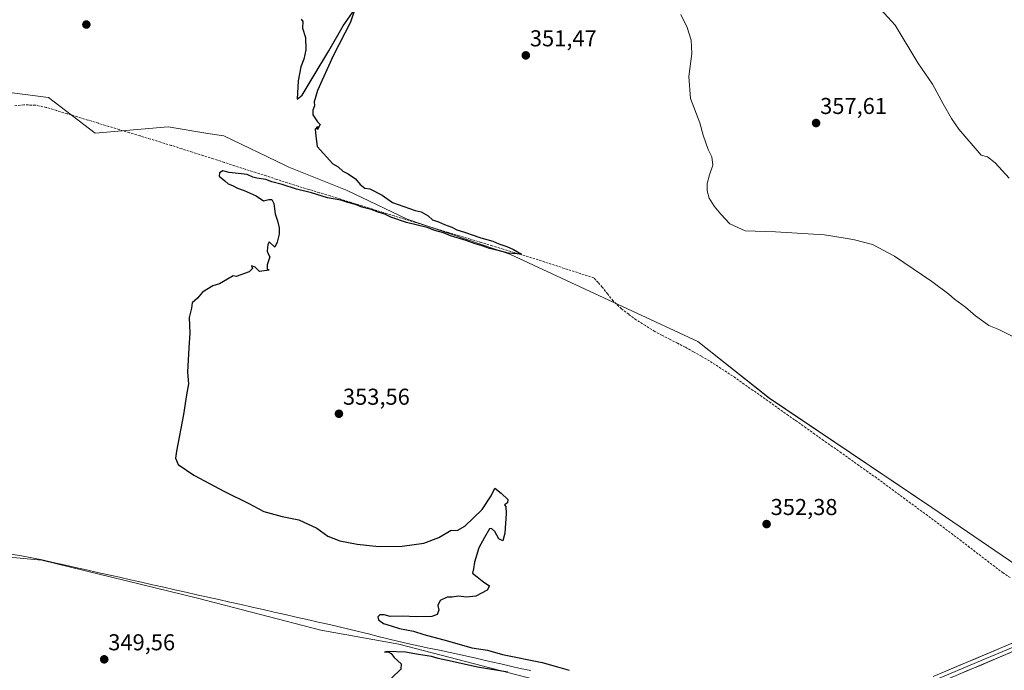
# Model space of a CAD drawing. Units: metres. Extents: x 597442 to 600895, y 4712922 to 4715285.
# Drawn here: x 599777 to 600206, y 4713808 to 4714092 of the extents above; entities that cross this region are included whole.
import ezdxf
from ezdxf.enums import TextEntityAlignment as Align

# ---------------------------------------------------------------- set-up
doc = ezdxf.new("R2010")
doc.units = ezdxf.units.M
doc.header["$MEASUREMENT"] = 0
doc.linetypes.add('TRAZOSX2', pattern=[1.5, 1, -0.5])
for name, color, linetype, lineweight in [('Carátula', 7, 'Continuous', 5), ('Corriente artificial lineal', 5, 'TRAZOSX2', 13), ('Corriente natural lineal', 142, 'Continuous', 13), ('Cultivos herbáceos CxS', 92, 'Continuous', 0), ('Curva de nivel maestra', 36, 'Continuous', 30), ('Curva de nivel normal', 36, 'Continuous', 0), ('Layer 0', 7, 'Continuous', 0), ('Pastizal CxS', 92, 'Continuous', 0), ('Punto de cota en terreno', 7, 'Continuous', 0), ('Rótulo de punto de cota en terreno', 19, 'Continuous', 0)]:
    doc.layers.add(name, color=color, linetype=linetype, lineweight=lineweight)
doc.styles.add('Arial', font='txt', dxfattribs={"height": 0.2})

# ---------------------------------------------------------------- blocks, each defined once
blk = doc.blocks.new('*U150')
at = {"layer": 'Pastizal CxS', "color": 92, "linetype": 'Continuous', "lineweight": 0}
for points in [[(600033.6425, 4713795.7587, 351.8376), (599941.8921, 4713819.7077, 349.4054), (599907.9833, 4713825.6951, 349.6106), (599854.1285, 4713839.6659, 348.8041), (599786.2769, 4713856.2451, 348.3473), (599768.8143, 4713857.8327, 348.7098), (599737.4611, 4713867.7545, 348.0966), (599705.7111, 4713880.4547, 347.5447), (599520.7669, 4713929.2703, 347.1174)], [(599544.8441, 4714006.5289, 347.2404), (599553.1785, 4714010.1007, 347.1459), (599559.9253, 4714010.8945, 347.2683), (599584.0119, 4714011.3161, 347.5276), (599628.3565, 4714011.3151, 347.4835), (599668.5151, 4714018.7147, 347.5075), (599690.1927, 4714025.4917, 347.5483), (599719.9999, 4714049.2111, 347.861), (599735.1439, 4714054.4447, 347.9623), (599757.2589, 4714062.0877, 348.8557), (599789.0979, 4714058.0211, 348.3467), (599809.4737, 4714042.4983, 349.2418), (599841.3047, 4714045.1711, 349.1294), (599858.5905, 4714042.3545, 349.3762), (599865.6625, 4714041.2027, 349.4063), (599892.1779, 4714028.4695, 349.3312), (599893.9825, 4714027.6029, 349.3496), (599919.4739, 4714017.4023, 349.7393), (599945.5285, 4714004.9361, 350.1627), (599990.2769, 4713989.6359, 350.755), (600072.4093, 4713951.6691, 352.0596), (600103.5215, 4713926.9061, 351.7919), (600174.3251, 4713879.3049, 352.7459), (600260.4491, 4713820.5187, 353.1934)]]:
    blk.add_polyline3d(points, dxfattribs=at)
blk = doc.blocks.new('*U159')
at = {"layer": 'Cultivos herbáceos CxS', "color": 92, "linetype": 'Continuous', "lineweight": 0}
blk.add_polyline3d([(600260.4491, 4713820.5187, 353.1934), (600174.3251, 4713879.3049, 352.7459), (600103.5215, 4713926.9061, 351.7919), (600072.4093, 4713951.6691, 352.0596), (599990.2769, 4713989.6359, 350.755), (599945.5285, 4714004.9361, 350.1627), (599919.4739, 4714017.4023, 349.7393), (599893.9825, 4714027.6029, 349.3496), (599892.1779, 4714028.4695, 349.3312), (599865.6625, 4714041.2027, 349.4063), (599858.5905, 4714042.3545, 349.3762), (599841.3047, 4714045.1711, 349.1294), (599809.4737, 4714042.4983, 349.2418), (599789.0979, 4714058.0211, 348.3467), (599757.2589, 4714062.0877, 348.8557), (599735.1439, 4714054.4447, 347.9623), (599719.9999, 4714049.2111, 347.861), (599690.1927, 4714025.4917, 347.5483), (599668.5151, 4714018.7147, 347.5075), (599628.3565, 4714011.3151, 347.4835), (599584.0119, 4714011.3161, 347.5276), (599559.9253, 4714010.8945, 347.2683), (599553.1785, 4714010.1007, 347.1459), (599544.8441, 4714006.5289, 347.2404)], dxfattribs=at)
blk = doc.blocks.new('*U160')
at = {"layer": 'Cultivos herbáceos CxS', "color": 92, "linetype": 'Continuous', "lineweight": 0}
blk.add_polyline3d([(599520.7669, 4713929.2703, 347.1174), (599705.7111, 4713880.4547, 347.5447), (599737.4611, 4713867.7545, 348.0966), (599768.8143, 4713857.8327, 348.7098), (599786.2769, 4713856.2451, 348.3473), (599854.1285, 4713839.6659, 348.8041), (599907.9833, 4713825.6951, 349.6106), (599941.8921, 4713819.7077, 349.4054), (600033.6425, 4713795.7587, 351.8376)], dxfattribs=at)
blk = doc.blocks.new('*U170')
at = {"layer": 'Curva de nivel normal', "color": 36, "linetype": 'Continuous', "lineweight": 0}
blk.add_polyline3d([(600152.04, 4714096.5, 360), (600158.35, 4714089.49, 360), (600168.24, 4714073.04, 360), (600174.74, 4714063.77, 360), (600179.36, 4714055.17, 360), (600182.97, 4714048.79, 360), (600186.16, 4714044.11, 360), (600195.85, 4714032.87, 360), (600198.68, 4714032.11, 360), (600201.94, 4714029.55, 360), (600208.08, 4714022.77, 360)], dxfattribs=at)
blk = doc.blocks.new('*U179')
at = {"layer": 'Curva de nivel normal', "color": 36, "linetype": 'Continuous', "lineweight": 0}
blk.add_polyline3d([(600214.75, 4713951.22, 355), (600203.63, 4713956.79, 355), (600199.28, 4713958.54, 355), (600197.05, 4713960.2, 355), (600193.42, 4713962.76, 355), (600189.09, 4713966.56, 355), (600184.3, 4713970.02, 355), (600181.86, 4713972.21, 355), (600174.37, 4713977.72, 355), (600158.09, 4713988.77, 355), (600148.49, 4713993.84, 355), (600140.65, 4713995.99, 355), (600136.59, 4713996.6, 355), (600127.61, 4713998.18, 355), (600106.2, 4713999.45, 355), (600093.02, 4713999.92, 355), (600086.23, 4714002.9, 355), (600082.42, 4714007.11, 355), (600079.42, 4714010.55, 355), (600077.34, 4714014.04, 355), (600076.38, 4714017.24, 355), (600076.41, 4714020.54, 355), (600077.44, 4714024.31, 355), (600078.92, 4714028.41, 355), (600078.43, 4714032.06, 355), (600076.9, 4714035.26, 355), (600074.69, 4714041.52, 355), (600073.18, 4714046.92, 355), (600069.18, 4714057.55, 355), (600068.4, 4714067.1, 355), (600069.79, 4714077.14, 355), (600069.48, 4714082.94, 355), (600067.68, 4714088.47, 355), (600064.94, 4714094.15, 355)], dxfattribs=at)
blk = doc.blocks.new('*U182')
at = {"layer": 'Curva de nivel maestra', "color": 36, "linetype": 'Continuous', "lineweight": 30}
for points in [[(599899.28, 4714092.14, 350), (599900.08, 4714091.05, 350), (599899.98, 4714088.25, 350), (599901.26, 4714084.1, 350), (599901.35, 4714078.76, 350), (599900.52, 4714074.74, 350), (599899.25, 4714071.36, 350), (599898.02, 4714065.32, 350), (599897.67, 4714057.22, 350), (599899.83, 4714059.02, 350), (599904.55, 4714067.01, 350), (599911.45, 4714078.27, 350), (599917.64, 4714089.25, 350), (599922.69, 4714096.42, 350), (599920.86, 4714090.88, 350), (599913.27, 4714076.1, 350), (599906.43, 4714060.99, 350), (599905, 4714056.02, 350), (599905.17, 4714054.33, 350), (599904.48, 4714052.43, 350), (599904.43, 4714050.48, 350), (599906.45, 4714047.35, 350), (599907.58, 4714046.14, 350), (599906.47, 4714043.98, 350), (599906.41, 4714045.39, 350), (599905.51, 4714044.23, 350), (599905.69, 4714041.15, 350), (599906.38, 4714036.55, 350), (599913.22, 4714029.01, 350), (599915.45, 4714027.77, 350), (599917.46, 4714025.92, 350), (599919.79, 4714024.74, 350), (599923.04, 4714022.47, 350), (599925.08, 4714020.06, 350), (599927.18, 4714018.49, 350), (599929.23, 4714018.21, 350), (599934.67, 4714015.33, 350), (599939.19, 4714012.18, 350), (599949.03, 4714008.68, 350), (599951.72, 4714008.09, 350), (599954.73, 4714006.44, 350), (599956.57, 4714004.68, 350), (599959.26, 4714003.76, 350), (599961.88, 4714002.63, 350), (599965.08, 4714001.5, 350), (599967.22, 4714000.3, 350), (599970.53, 4713999.31, 350), (599977.66, 4713996.81, 350), (599982.87, 4713995.28, 350), (599985.59, 4713994.14, 350), (599989.07, 4713992.96, 350), (599991.94, 4713991.65, 350), (599995.46, 4713989.7, 350), (599989.64, 4713990.08, 350), (599985.88, 4713991.2, 350), (599981.49, 4713992.15, 350), (599978.27, 4713993.26, 350), (599975.16, 4713994.14, 350), (599971.34, 4713995.66, 350), (599964.41, 4713997.74, 350), (599961.36, 4713999.02, 350), (599957.67, 4713999.99, 350), (599954.27, 4714001.26, 350), (599945.3, 4714003.55, 350), (599938.43, 4714005.81, 350), (599935.86, 4714007.11, 350), (599932.99, 4714007.98, 350), (599929.88, 4714009.2, 350), (599925.76, 4714010.22, 350), (599923.04, 4714011.28, 350), (599919.63, 4714012.23, 350), (599916.67, 4714013.22, 350), (599910.83, 4714014.29, 350), (599903.89, 4714016.42, 350), (599897.38, 4714018.02, 350), (599891.07, 4714020.11, 350), (599886.62, 4714021.24, 350), (599883.88, 4714022.27, 350), (599880.07, 4714022.76, 350), (599878.28, 4714023.3, 350), (599875.75, 4714024.4, 350), (599868, 4714025.35, 350), (599865.15, 4714026.03, 350), (599863.67, 4714025.15, 350), (599863.6, 4714023.7, 350), (599866.04, 4714021.69, 350), (599867.47, 4714020.35, 350), (599869.41, 4714019.64, 350), (599871.62, 4714018.5, 350), (599874.52, 4714017.5, 350), (599879.68, 4714015.16, 350), (599882.93, 4714013, 350), (599885.28, 4714013.45, 350), (599886.61, 4714013.47, 350), (599887.39, 4714011.7, 350), (599887.95, 4714007.33, 350), (599889.02, 4714004.24, 350), (599889.79, 4714001.17, 350), (599889.72, 4713998.46, 350), (599888.87, 4713994.84, 350), (599887.8, 4713992.77, 350), (599885.44, 4713995.09, 350), (599884.82, 4713993.91, 350), (599884.58, 4713990.99, 350), (599884.97, 4713989.78, 350), (599885.64, 4713988.5, 350), (599884.53, 4713985.03, 350), (599884.47, 4713983.33, 350), (599885.43, 4713982.69, 350), (599881.18, 4713982.1, 350), (599879.31, 4713984, 350), (599877.71, 4713984.55, 350), (599878.18, 4713983.4, 350), (599876.66, 4713982, 350), (599871.03, 4713980.01, 350), (599869.62, 4713980.28, 350), (599867.29, 4713978.72, 350), (599863.79, 4713976.77, 350), (599860.8, 4713975.84, 350), (599856.3, 4713973.06, 350), (599854.1, 4713970.52, 350), (599851.88, 4713968.45, 350), (599851.46, 4713966.18, 350), (599850.43, 4713962.04, 350), (599850.85, 4713955.18, 350), (599850.36, 4713948.78, 350), (599849.8, 4713938.3, 350), (599850.15, 4713933.2, 350), (599849.27, 4713928.3, 350), (599848.06, 4713919.78, 350), (599844.95, 4713903.78, 350), (599844.61, 4713900.76, 350), (599845.75, 4713898.03, 350), (599852.56, 4713893.3, 350), (599865.84, 4713886.17, 350), (599876.59, 4713880.93, 350), (599883.02, 4713877.44, 350), (599890.99, 4713875.29, 350), (599898.34, 4713873.83, 350), (599906.19, 4713870.24, 350), (599911, 4713866.79, 350), (599916.21, 4713864.77, 350), (599923.77, 4713863.22, 350), (599933.18, 4713862.25, 350), (599943.38, 4713862.41, 350), (599952.78, 4713863.74, 350), (599959.45, 4713866.09, 350), (599964.78, 4713869.39, 350), (599967.45, 4713869.22, 350), (599970.78, 4713871.07, 350), (599978.31, 4713878.39, 350), (599982.21, 4713884.33, 350), (599983.78, 4713887.7, 350), (599986.51, 4713885.48, 350), (599989.51, 4713882.72, 350), (599989.26, 4713881.25, 350), (599988.01, 4713880.46, 350), (599988.59, 4713879.69, 350), (599988.74, 4713876.68, 350), (599988.14, 4713868.08, 350), (599987.23, 4713864.74, 350), (599985.55, 4713865.64, 350), (599983.86, 4713868.77, 350), (599982.35, 4713870.09, 350), (599981.55, 4713869.93, 350), (599979.35, 4713866.14, 350), (599976.89, 4713861.68, 350), (599974.94, 4713855.46, 350), (599974.49, 4713852.46, 350), (599974.03, 4713850.58, 350), (599976.17, 4713848.95, 350), (599979.06, 4713846.69, 350), (599981.49, 4713845.08, 350), (599980.48, 4713843.17, 350), (599975.47, 4713840.56, 350), (599971.43, 4713840.09, 350), (599967.92, 4713840.51, 350), (599965.14, 4713840.17, 350), (599963.02, 4713840.14, 350), (599959.99, 4713838.62, 350), (599958.98, 4713836.5, 350), (599959.35, 4713834.46, 350), (599958.61, 4713832.66, 350), (599956.31, 4713831.77, 350), (599949.78, 4713831.56, 350), (599943.45, 4713831.85, 350), (599938.14, 4713831.78, 350), (599935.52, 4713832.4, 350), (599933.67, 4713832.42, 350), (599932.77, 4713831.59, 350), (599933.06, 4713830.32, 350), (599935.26, 4713828.67, 350), (599938.55, 4713827.63, 350), (599942.29, 4713826.44, 350), (599948.38, 4713825.3, 350), (599952.86, 4713823.84, 350), (599963.2, 4713821.15, 350), (599973.72, 4713818.02, 350), (599980.6, 4713817.06, 350), (599987.22, 4713815.14, 350), (600004.38, 4713811.59, 350), (600011.17, 4713809.71, 350), (600016.17, 4713808.25, 350)], [(599989.45, 4713807.47, 350), (599976.25, 4713809.66, 350), (599965.14, 4713812.14, 350), (599959.13, 4713813.35, 350), (599956.22, 4713814.24, 350), (599950.55, 4713815.12, 350), (599944.91, 4713816.22, 350), (599936.88, 4713816.39, 350), (599935.7, 4713816.17, 350), (599937.31, 4713816.25, 350), (599938.53, 4713815.54, 350), (599939.88, 4713813.9, 350), (599942.92, 4713811.11, 350), (599942.83, 4713808.81, 350), (599938.78, 4713804.77, 350)]]:
    blk.add_polyline3d(points, dxfattribs=at)
blk = doc.blocks.new('5PATER')
at = {"layer": 'Carátula', "linetype": 'Continuous', "lineweight": 5}
h = blk.add_hatch(color=250, dxfattribs=at)
edge = h.paths.add_edge_path()
edge.add_ellipse((0, 0.01), major_axis=(-1.33, -1.34), ratio=0.999422, start_angle=0, end_angle=360)

msp = doc.modelspace()

# ---------------------------------------------------------------- linework, layer by layer
at = {"layer": 'Corriente artificial lineal', "color": 5, "linetype": 'TRAZOSX2', "lineweight": 13}
msp.add_polyline3d([(600208.59, 4713848.66, 352.49), (600205.44, 4713850.7, 352.58), (600201.8, 4713853.49, 352.17), (600198.16, 4713856.27, 352.49), (600194.52, 4713859.06, 352.22), (600190.87, 4713861.85, 352.14), (600187.23, 4713864.64, 352.09), (600183.59, 4713867.42, 352.29), (600179.95, 4713870.21, 352.37), (600176.25, 4713872.95, 352.3), (600172.54, 4713875.68, 352.44), (600168.84, 4713878.42, 352.11), (600165.14, 4713881.16, 352.25), (600161.43, 4713883.89, 352.02), (600157.73, 4713886.63, 352.22), (600154.02, 4713889.36, 352.19), (600150.32, 4713892.1, 352.12), (600146.47, 4713894.83, 351.79), (600142.62, 4713897.56, 351.8), (600138.77, 4713900.29, 351.94), (600134.92, 4713903.02, 351.56), (600131.06, 4713905.74, 351.52), (600127.21, 4713908.47, 351.27), (600123.36, 4713911.2, 351.67), (600119.51, 4713913.93, 351.3), (600115.66, 4713916.66, 351.41), (600111.81, 4713919.39, 351.42), (600107.96, 4713922.12, 351.65), (600104.11, 4713924.85, 351.58), (600100.25, 4713927.57, 351.67), (600096.4, 4713930.3, 351.52), (600092.55, 4713933.03, 351.49), (600088.7, 4713935.76, 351.76), (600084.93, 4713938.23, 351.31), (600081.17, 4713940.69, 351.4), (600077.4, 4713943.16, 351.24), (600073.89, 4713945.14, 351.47), (600070.38, 4713947.11, 351.32), (600066.87, 4713949.09, 351.06), (600063.54, 4713950.81, 351.47), (600060.21, 4713952.54, 351.27), (600056.87, 4713954.26, 351.32), (600053.54, 4713955.98, 351.55), (600049.49, 4713958.53, 351.31), (600045.44, 4713961.07, 351.45), (600042.21, 4713963.46, 351.04), (600038.98, 4713965.84, 351.33), (600035.39, 4713969.31, 351.01), (600033.03, 4713972.29, 351.05), (600030.67, 4713975.27, 350.8), (600028.85, 4713977.3, 350.84), (600027.02, 4713979.32, 350.61), (600022.73, 4713980.71, 350.62), (600018.44, 4713982.09, 350.35), (600014.15, 4713983.48, 349.91), (600009.87, 4713984.86, 350.29), (600005.58, 4713986.25, 350.37), (600001.29, 4713987.63, 350.15), (599997, 4713989.02, 349.81), (599992.23, 4713990.47, 350.18), (599987.45, 4713991.92, 350.11), (599982.68, 4713993.37, 349.64), (599977.91, 4713994.82, 349.86), (599973.13, 4713996.27, 350.01), (599968.36, 4713997.72, 349.78), (599963.58, 4713999.17, 349.72), (599958.81, 4714000.62, 350.01), (599954.04, 4714002.07, 349.87), (599949.26, 4714003.52, 349.52), (599944.49, 4714004.97, 349.8), (599939.84, 4714006.41, 349.84), (599935.19, 4714007.85, 349.66), (599930.54, 4714009.29, 349.76), (599925.89, 4714010.73, 350.11), (599921.24, 4714012.17, 349.93), (599916.6, 4714013.6, 349.65), (599911.95, 4714015.04, 349.84), (599907.3, 4714016.48, 349.69), (599902.65, 4714017.92, 349.31), (599898, 4714019.36, 349.5), (599893.35, 4714020.8, 349.49), (599888.74, 4714022.28, 349.08), (599884.14, 4714023.77, 348.9), (599879.53, 4714025.25, 349.33), (599874.93, 4714026.73, 349.07), (599870.32, 4714028.22, 348.71), (599865.72, 4714029.7, 349.29), (599861.11, 4714031.19, 349.02), (599856.51, 4714032.67, 348.7), (599851.9, 4714034.15, 348.78), (599847.3, 4714035.64, 349.12), (599842.69, 4714037.12, 348.77), (599838.15, 4714038.5, 348.6), (599833.61, 4714039.88, 348.91), (599829.07, 4714041.26, 348.79), (599824.52, 4714042.64, 348.46), (599819.98, 4714044.02, 348.59), (599815.44, 4714045.4, 348.77), (599810.9, 4714046.78, 348.43), (599806.36, 4714048.16, 348.22), (599801.82, 4714049.54, 348.51), (599797.27, 4714050.92, 348.48), (599792.73, 4714052.3, 348.24), (599788.19, 4714053.68, 348.04), (599783.37, 4714054.65, 348.12), (599778.39, 4714054.76, 348.07), (599773.85, 4714054.29, 348.05)], dxfattribs=at)
at = {"layer": 'Corriente natural lineal', "color": 142, "linetype": 'Continuous', "lineweight": 13}
msp.add_polyline3d([(599999.51, 4713808.21, 348.71), (599994.92, 4713809.09, 348.69), (599990.67, 4713810.07, 348.84), (599986.43, 4713811.05, 348.78), (599982.18, 4713812.02, 348.97), (599977.94, 4713813, 348.81), (599973.69, 4713813.98, 348.63), (599969.02, 4713814.98, 348.69), (599964.34, 4713815.97, 348.76), (599959.67, 4713816.97, 348.75), (599955, 4713817.97, 348.53), (599950.32, 4713818.96, 348.43), (599945.65, 4713819.96, 348.68), (599941.4, 4713820.99, 348.88), (599937.15, 4713822.03, 348.64), (599932.9, 4713823.06, 348.27), (599928.65, 4713824.1, 348.36), (599924.39, 4713825.13, 348.57), (599920.14, 4713826.16, 348.59), (599915.89, 4713827.2, 348.46), (599911.64, 4713828.23, 348.26), (599906.82, 4713829.31, 348.24), (599902.01, 4713830.4, 348.39), (599897.19, 4713831.48, 348.48), (599892.37, 4713832.56, 348.27), (599887.56, 4713833.65, 347.89), (599882.74, 4713834.73, 348.22), (599877.92, 4713835.81, 348.34), (599873.11, 4713836.89, 348.18), (599868.29, 4713837.98, 347.82), (599863.47, 4713839.06, 347.84), (599858.66, 4713840.14, 348.31), (599853.84, 4713841.23, 348.38), (599849.03, 4713842.31, 348.05), (599844.21, 4713843.39, 347.69), (599839.39, 4713844.48, 347.98), (599834.58, 4713845.56, 348.19), (599829.76, 4713846.64, 348.21), (599824.94, 4713847.73, 347.93), (599820.13, 4713848.81, 347.74), (599815.31, 4713849.89, 348.22), (599810.49, 4713850.97, 348.6), (599805.68, 4713852.06, 348.08), (599800.86, 4713853.14, 347.74), (599796.04, 4713854.22, 347.77), (599791.23, 4713855.31, 347.91), (599786.41, 4713856.39, 347.89), (599781.91, 4713857.24, 347.57), (599777.42, 4713858.1, 346.9), (599772.92, 4713858.95, 346.83)], dxfattribs=at)
at = {"layer": 'Cultivos herbáceos CxS', "color": 92, "linetype": 'Continuous', "lineweight": 0}
for points in [[(599544.84, 4714006.53, 347.24), (599553.18, 4714010.1, 347.15), (599559.93, 4714010.89, 347.27), (599584.01, 4714011.32, 347.53), (599628.36, 4714011.32, 347.48), (599668.52, 4714018.71, 347.51), (599690.19, 4714025.49, 347.55), (599720, 4714049.21, 347.86), (599735.14, 4714054.44, 347.96), (599757.26, 4714062.09, 348.86), (599789.1, 4714058.02, 348.35), (599809.47, 4714042.5, 349.24), (599841.3, 4714045.17, 349.13), (599858.59, 4714042.35, 349.38), (599865.66, 4714041.2, 349.41), (599892.18, 4714028.47, 349.33), (599893.98, 4714027.6, 349.35), (599919.47, 4714017.4, 349.74), (599945.53, 4714004.94, 350.16), (599990.28, 4713989.64, 350.75), (600072.41, 4713951.67, 352.06), (600103.52, 4713926.91, 351.79), (600174.33, 4713879.3, 352.75), (600260.45, 4713820.52, 353.19)], [(599520.77, 4713929.27, 347.12), (599705.71, 4713880.45, 347.54), (599737.46, 4713867.75, 348.1), (599768.81, 4713857.83, 348.71), (599786.28, 4713856.25, 348.35), (599854.13, 4713839.67, 348.8), (599907.98, 4713825.7, 349.61), (599941.89, 4713819.71, 349.41), (600033.64, 4713795.76, 351.84)]]:
    msp.add_polyline3d(points, dxfattribs=at)
at = {"layer": 'Layer 0', "linetype": 'Continuous', "lineweight": 0}
for points in [[(600175, 4713805.6), (600210.42, 4713820.48)], [(600211.61, 4713819.09), (600193.92, 4713811.67), (600176.21, 4713804.23)], [(600212.8, 4713817.7), (600177.42, 4713802.85)]]:
    msp.add_lwpolyline(points, dxfattribs=at)
for points in [[(600179.43, 4713807.46, 351.76), (600183.86, 4713809.32, 351.89), (600188.28, 4713811.18, 351.92), (600192.71, 4713813.04, 352.16), (600197.14, 4713814.9, 352.54), (600201.57, 4713816.76, 352.67), (600205.99, 4713818.62, 353.04), (600210.42, 4713820.48, 353.27)], [(600208.38, 4713815.84, 353.09), (600203.96, 4713813.99, 352.84), (600199.53, 4713812.13, 352.52), (600195.11, 4713810.28, 352.11), (600190.69, 4713808.42, 351.85), (600186.27, 4713806.56, 351.74)]]:
    msp.add_polyline3d(points, dxfattribs=at)
at = {"layer": 'Pastizal CxS', "color": 92, "linetype": 'Continuous', "lineweight": 0}
for points in [[(599544.84, 4714006.53, 347.24), (599553.18, 4714010.1, 347.15), (599559.93, 4714010.89, 347.27), (599584.01, 4714011.32, 347.53), (599628.36, 4714011.32, 347.48), (599668.52, 4714018.71, 347.51), (599690.19, 4714025.49, 347.55), (599720, 4714049.21, 347.86), (599735.14, 4714054.44, 347.96), (599757.26, 4714062.09, 348.86), (599789.1, 4714058.02, 348.35), (599809.47, 4714042.5, 349.24), (599841.3, 4714045.17, 349.13), (599858.59, 4714042.35, 349.38), (599865.66, 4714041.2, 349.41), (599892.18, 4714028.47, 349.33), (599893.98, 4714027.6, 349.35), (599919.47, 4714017.4, 349.74), (599945.53, 4714004.94, 350.16), (599990.28, 4713989.64, 350.75), (600072.41, 4713951.67, 352.06), (600103.52, 4713926.91, 351.79), (600174.33, 4713879.3, 352.75), (600260.45, 4713820.52, 353.19)], [(599520.77, 4713929.27, 347.12), (599705.71, 4713880.45, 347.54), (599737.46, 4713867.75, 348.1), (599768.81, 4713857.83, 348.71), (599786.28, 4713856.25, 348.35), (599854.13, 4713839.67, 348.8), (599907.98, 4713825.7, 349.61), (599941.89, 4713819.71, 349.41), (600033.64, 4713795.76, 351.84)]]:
    msp.add_polyline3d(points, dxfattribs=at)

# ---------------------------------------------------------------- block references
at = {"layer": 'Cultivos herbáceos CxS', "color": 92, "linetype": 'Continuous', "lineweight": 0}
for name in ['*U160', '*U159']:
    msp.add_blockref(name, (0, 0), dxfattribs=at)
at = {"layer": 'Curva de nivel maestra', "color": 36, "linetype": 'Continuous', "lineweight": 30}
msp.add_blockref('*U182', (0, 0), dxfattribs=at)
at = {"layer": 'Curva de nivel normal', "color": 36, "linetype": 'Continuous', "lineweight": 0}
for name in ['*U170', '*U179']:
    msp.add_blockref(name, (0, 0), dxfattribs=at)
at = {"layer": 'Pastizal CxS', "color": 92, "linetype": 'Continuous', "lineweight": 0}
msp.add_blockref('*U150', (0, 0), dxfattribs=at)
at = {"layer": 'Punto de cota en terreno', "linetype": 'Continuous', "lineweight": 0}
for p in [(599805.67, 4714089.79, 349.03), (599997.33, 4714076.34, 351.47), (600123.91, 4714046.84, 357.61), (599915.81, 4713920.09, 353.56), (600102.33, 4713872, 352.38), (599813.46, 4713813.03, 349.56)]:
    msp.add_blockref('5PATER', p, dxfattribs=at)

# ---------------------------------------------------------------- texts
at = {"layer": 'Rótulo de punto de cota en terreno', "color": 19, "linetype": 'Continuous', "lineweight": 0, "style": 'Arial'}
for s, p in [('351,47', (599999.09, 4714078.1)), ('357,61', (600125.67, 4714048.6)), ('353,56', (599917.57, 4713921.85)), ('352,38', (600104.09, 4713873.76)), ('349,56', (599815.22, 4713814.79))]:
    msp.add_text(s, height=7, dxfattribs=at).set_placement(p, align=Align.BOTTOM_LEFT)

doc.saveas('drawing.dxf')
